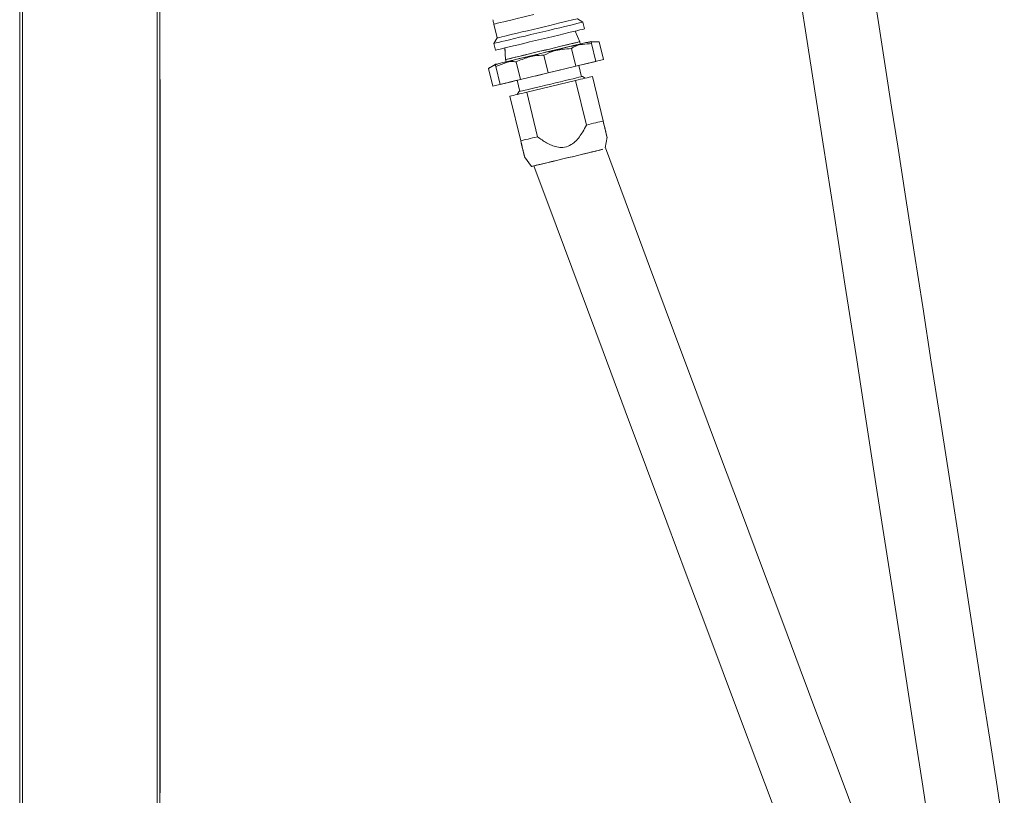
# Model space of a CAD drawing. Units: millimetres. Extents: x 140 to 8699, y 105 to 5981.
# Drawn here: x 4510 to 4939, y 2980 to 3318 of the extents above; entities that cross this region are included whole.
import ezdxf

# ---------------------------------------------------------------- set-up
doc = ezdxf.new("R2010")
doc.units = ezdxf.units.MM
doc.layers.get('0').update_dxf_attribs({"lineweight": 18})

msp = doc.modelspace()

# ---------------------------------------------------------------- linework, layer by layer
at = {"color": 7, "linetype": 'Continuous', "lineweight": 0}
for p, q in [((4509.75, 2774.87), (4509.75, 4863.77)), ((4510.95, 2774.87), (4510.95, 4863.77)), ((4569.75, 2776.07), (4569.75, 3741.94)), ((4570.95, 2776.07), (4570.95, 3742.94)), ((4755.51, 3316.91), (4753.1, 3318.39)), ((4756.21, 3314), (4755.51, 3316.91)), ((4716.65, 3316.03), (4718.1, 3309.99)), ((4754.1, 3308.35), (4752.07, 3313)), ((4718.1, 3309.99), (4716.62, 3307.58)), ((4754.33, 3307.38), (4754.1, 3308.35)), ((4759.07, 3308.51), (4759.07, 3308.51)), ((4762.54, 3308.32), (4759.1, 3308.52)), ((4764.41, 3300.54), (4762.54, 3308.32)), ((4716.62, 3307.58), (4717.32, 3304.66)), ((4721.47, 3305.66), (4721.54, 3304.38)), ((4721.47, 3305.66), (4721.77, 3300.59)), ((4739.19, 3303.74), (4739.2, 3303.74)), ((4747.73, 3305.79), (4749.51, 3306.22)), ((4752.34, 3297.64), (4750.47, 3305.42)), ((4761.17, 3299.76), (4759.31, 3307.54)), ((4721.77, 3300.59), (4722, 3299.61)), ((4728.2, 3291.85), (4726.33, 3299.62)), ((4726.82, 3300.77), (4728.61, 3301.2)), ((4737.14, 3303.25), (4737.14, 3303.25)), ((4740.27, 3294.74), (4738.4, 3302.52)), ((4764.41, 3300.54), (4752.34, 3297.64)), ((4761.17, 3299.76), (4755.57, 3298.42)), ((4761.17, 3299.76), (4761.17, 3299.76)), ((4717.24, 3298.47), (4714.26, 3296.73)), ((4716.13, 3288.95), (4714.26, 3296.73)), ((4719.36, 3289.72), (4717.49, 3297.5)), ((4719.55, 3299.02), (4719.55, 3299.03)), ((4720.57, 3299.27), (4720.58, 3299.27)), ((4752.34, 3297.64), (4728.2, 3291.85)), ((4745.87, 3296.09), (4740.27, 3294.74)), ((4754.85, 3293.1), (4753.69, 3297.96)), ((4571.05, 3291.87), (4570.95, 3291.87)), ((4571.05, 3291.87), (4571.05, 3163.34)), ((4728.2, 3291.85), (4716.13, 3288.95)), ((4719.36, 3289.72), (4726.85, 3291.52)), ((4724.96, 3291.07), (4719.36, 3289.72)), ((4726.85, 3291.52), (4728.02, 3286.66)), ((4731.02, 3286.35), (4752.32, 3291.47)), ((4731.02, 3286.35), (4752.32, 3291.47)), ((4740.27, 3294.74), (4734.67, 3293.4)), ((4752.32, 3291.47), (4756.99, 3272.02)), ((4752.32, 3291.47), (4752.32, 3291.47)), ((4756.5, 3292.47), (4755.29, 3293.21)), ((4764.33, 3273.78), (4759.66, 3293.23)), ((4764.33, 3273.78), (4759.66, 3293.23)), ((4759.66, 3293.23), (4764.33, 3273.78)), ((4759.66, 3293.23), (4759.66, 3293.23)), ((4719.36, 3289.72), (4719.36, 3289.72)), ((4719.36, 3289.72), (4719.36, 3289.72)), ((4727.58, 3286.55), (4726.84, 3285.35)), ((4727.58, 3286.55), (4727.58, 3286.55)), ((4723.68, 3284.59), (4728.35, 3265.14)), ((4723.68, 3284.59), (4723.68, 3284.59)), ((4735.69, 3266.9), (4731.02, 3286.35)), ((4731.02, 3286.35), (4731.02, 3286.35)), ((4765.26, 3262.1), (4766.01, 3266.78)), ((4730.03, 3258.14), (4733.09, 3253.94)), ((4571.05, 3163.34), (4570.95, 3163.34)), ((4571.05, 3163.34), (4571.05, 3013.34)), ((4571.05, 3013.34), (4570.95, 3013.34)), ((4571.05, 3013.34), (4571.05, 2980.59)), ((4571.05, 2980.59), (4570.95, 2980.59))]:
    msp.add_line(p, q, dxfattribs=at)
at = {"color": 7, "linetype": 'Continuous', "lineweight": 0, "flags": 128}
for points in [[(4939.36, 2962.79), (4936.19, 2983.35), (4932.99, 3004.08), (4929.77, 3024.94), (4926.53, 3045.86), (4922.71, 3070.54), (4918.89, 3095.17), (4915.09, 3119.67), (4911.32, 3143.99), (4907.52, 3168.49), (4903.76, 3192.67), (4900.06, 3216.49), (4896.42, 3239.89), (4892.87, 3262.76), (4890.21, 3279.83), (4887.71, 3295.95), (4885.35, 3311.1), (4883.14, 3325.26)], [(4851.05, 3323.31), (4852.63, 3313.17), (4856.44, 3288.76), (4860.34, 3263.69), (4865.11, 3233.06), (4869.99, 3201.64), (4874.98, 3169.55), (4878.83, 3144.72), (4882.64, 3120.14), (4886.4, 3095.9), (4890.1, 3072.02), (4893.73, 3048.55), (4897.3, 3025.51), (4900.78, 3002.96), (4903.5, 2985.38), (4906.16, 2968.15)], [(4755.51, 3316.91), (4755.34, 3316.87), (4754.82, 3316.75), (4753.97, 3316.54), (4752.8, 3316.26), (4751.33, 3315.91), (4749.59, 3315.49), (4747.6, 3315.02), (4745.41, 3314.49), (4743.06, 3313.92), (4740.57, 3313.33), (4738.01, 3312.71), (4735.42, 3312.09), (4732.83, 3311.47), (4730.3, 3310.86), (4727.88, 3310.28), (4725.6, 3309.73), (4723.51, 3309.23), (4721.64, 3308.78), (4720.03, 3308.4), (4718.71, 3308.08), (4717.69, 3307.84), (4717.01, 3307.67), (4716.66, 3307.59), (4716.62, 3307.58)], [(4734.15, 3320.23), (4731.66, 3319.64), (4729.22, 3319.05), (4726.88, 3318.49), (4724.69, 3317.96), (4722.69, 3317.48), (4720.92, 3317.06), (4719.42, 3316.7), (4718.23, 3316.41), (4717.35, 3316.2), (4716.82, 3316.08), (4716.65, 3316.03)], [(4753.1, 3318.39), (4752.93, 3318.35), (4752.42, 3318.23), (4751.59, 3318.03), (4750.44, 3317.75), (4749.01, 3317.41), (4747.31, 3317), (4745.39, 3316.54), (4743.27, 3316.03), (4741.01, 3315.49), (4738.64, 3314.92), (4736.21, 3314.34), (4733.77, 3313.75), (4731.36, 3313.17), (4729.04, 3312.62), (4726.85, 3312.09), (4724.82, 3311.6), (4723.01, 3311.17), (4721.44, 3310.79), (4720.15, 3310.48), (4719.15, 3310.24), (4718.48, 3310.08), (4718.14, 3310), (4718.1, 3309.99)], [(4717.32, 3304.66), (4717.49, 3304.7), (4718.01, 3304.83), (4718.86, 3305.03), (4720.03, 3305.31), (4721.5, 3305.66), (4723.25, 3306.08), (4725.23, 3306.56), (4727.42, 3307.08), (4729.78, 3307.65), (4732.26, 3308.25), (4734.82, 3308.86), (4737.42, 3309.48), (4740, 3310.11), (4742.53, 3310.71), (4744.95, 3311.29), (4747.23, 3311.84), (4749.32, 3312.34), (4751.19, 3312.79), (4752.8, 3313.18), (4754.12, 3313.5), (4755.14, 3313.74), (4755.82, 3313.9), (4756.17, 3313.99), (4756.21, 3314)], [(4721.77, 3300.59), (4721.78, 3300.59), (4722.04, 3300.65), (4722.63, 3300.79), (4723.56, 3301.02), (4724.79, 3301.31), (4726.3, 3301.67), (4728.05, 3302.1), (4730.02, 3302.57), (4732.16, 3303.08), (4734.42, 3303.62), (4736.75, 3304.18), (4739.11, 3304.75), (4741.45, 3305.31), (4743.71, 3305.85), (4745.84, 3306.37), (4747.81, 3306.84), (4749.57, 3307.26), (4751.08, 3307.62), (4752.31, 3307.92), (4753.23, 3308.14), (4753.83, 3308.28), (4754.09, 3308.35), (4754.1, 3308.35)], [(4721.77, 3300.59), (4721.94, 3300.63), (4722.45, 3300.75), (4723.3, 3300.95), (4724.45, 3301.23), (4725.89, 3301.58), (4727.59, 3301.98), (4729.51, 3302.45), (4731.61, 3302.95), (4733.84, 3303.49), (4736.17, 3304.04), (4738.52, 3304.61), (4740.87, 3305.17), (4743.15, 3305.72), (4745.32, 3306.24), (4747.34, 3306.73), (4749.15, 3307.16), (4750.73, 3307.54), (4752.03, 3307.85), (4753.03, 3308.09), (4753.71, 3308.25), (4754.06, 3308.34), (4754.1, 3308.35)], [(4759.1, 3308.52), (4758.95, 3308.48), (4758.51, 3308.38), (4757.79, 3308.2), (4756.79, 3307.96)], [(4747.73, 3305.79), (4745.46, 3305.25), (4743.09, 3304.68), (4740.64, 3304.09), (4738.17, 3303.49), (4737.17, 3303.26)], [(4755.76, 3307.72), (4754.29, 3307.37), (4752.6, 3306.96), (4750.7, 3306.5), (4748.63, 3306.01), (4746.41, 3305.47), (4744.08, 3304.91), (4741.66, 3304.33), (4739.2, 3303.74)], [(4756.78, 3307.96), (4756.29, 3307.85), (4755.77, 3307.72)], [(4737.14, 3303.25), (4734.67, 3302.66), (4732.25, 3302.07), (4729.92, 3301.51), (4727.7, 3300.98), (4725.63, 3300.48), (4723.73, 3300.03), (4722.04, 3299.62), (4720.58, 3299.27)], [(4719.55, 3299.02), (4718.55, 3298.78), (4717.82, 3298.61), (4717.38, 3298.5), (4717.24, 3298.47)], [(4717.58, 3298.55), (4717.53, 3298.54), (4717.26, 3298.48)], [(4720.57, 3299.27), (4720.04, 3299.14), (4719.56, 3299.03)], [(4727.58, 3286.55), (4727.75, 3286.6), (4728.26, 3286.72), (4729.09, 3286.92), (4730.23, 3287.19), (4731.64, 3287.53), (4733.29, 3287.93), (4735.14, 3288.37), (4737.15, 3288.85), (4739.27, 3289.36), (4741.44, 3289.88), (4743.6, 3290.4), (4745.72, 3290.91), (4747.73, 3291.39), (4749.58, 3291.84), (4751.23, 3292.23), (4752.65, 3292.57), (4753.78, 3292.85), (4754.61, 3293.05), (4755.12, 3293.17), (4755.29, 3293.21), (4755.29, 3293.21)], [(4727.58, 3286.55), (4727.75, 3286.6), (4728.26, 3286.72), (4729.09, 3286.92), (4730.23, 3287.19), (4731.64, 3287.53), (4733.29, 3287.93), (4735.14, 3288.37), (4737.15, 3288.85), (4739.27, 3289.36), (4741.44, 3289.88), (4743.6, 3290.4), (4745.72, 3290.91), (4747.73, 3291.39), (4749.58, 3291.84), (4751.23, 3292.23), (4752.65, 3292.57), (4753.78, 3292.85), (4754.61, 3293.05), (4755.12, 3293.17), (4755.29, 3293.21)], [(4759.66, 3293.23), (4758.95, 3293.06), (4758.18, 3292.87), (4757.35, 3292.67), (4756.45, 3292.46), (4755.5, 3292.23), (4754.49, 3291.99), (4753.43, 3291.73), (4752.32, 3291.47)], [(4759.66, 3293.23), (4758.95, 3293.06), (4758.18, 3292.87), (4757.35, 3292.67), (4756.45, 3292.46), (4755.5, 3292.23), (4754.49, 3291.99), (4753.43, 3291.73), (4752.32, 3291.47)], [(4731.02, 3286.35), (4729.91, 3286.09), (4728.85, 3285.83), (4727.84, 3285.59), (4726.89, 3285.36), (4725.99, 3285.14), (4725.15, 3284.94), (4724.38, 3284.76), (4723.68, 3284.59)], [(4731.02, 3286.35), (4729.91, 3286.09), (4728.85, 3285.83), (4727.84, 3285.59), (4726.89, 3285.36), (4725.99, 3285.14), (4725.15, 3284.94), (4724.38, 3284.76), (4723.68, 3284.59)], [(4764.33, 3273.78), (4763.62, 3273.61), (4762.85, 3273.43), (4762.02, 3273.23), (4761.12, 3273.01), (4760.17, 3272.78), (4759.16, 3272.54), (4758.1, 3272.28), (4756.99, 3272.02)], [(4735.69, 3266.9), (4734.58, 3266.64), (4733.52, 3266.38), (4732.51, 3266.14), (4731.55, 3265.91), (4730.66, 3265.7), (4729.82, 3265.5), (4729.05, 3265.31), (4728.35, 3265.14)], [(4764.24, 3261.42), (4763.67, 3261.28), (4762.52, 3261.01), (4761.09, 3260.66), (4759.4, 3260.26), (4757.5, 3259.8), (4755.41, 3259.3), (4753.2, 3258.77), (4750.89, 3258.21), (4748.55, 3257.65), (4746.22, 3257.09), (4743.96, 3256.55), (4741.8, 3256.03), (4739.8, 3255.55), (4738, 3255.12), (4736.44, 3254.74), (4735.15, 3254.43), (4734.15, 3254.2), (4733.48, 3254.03), (4733.14, 3253.95), (4733.09, 3253.94)], [(4764.24, 3261.42), (4763.91, 3261.34), (4762.83, 3261.08), (4761.47, 3260.75), (4759.85, 3260.36), (4757.99, 3259.92), (4755.95, 3259.43), (4753.76, 3258.9), (4751.48, 3258.35), (4749.14, 3257.79)], [(4927.23, 2830.96), (4925.51, 2835.44), (4921.28, 2846.51), (4916.75, 2858.41), (4911.9, 2871.16), (4906.98, 2884.11), (4901.77, 2897.87), (4896.24, 2912.47), (4890.4, 2927.93), (4884.24, 2944.27), (4877.76, 2961.49), (4871.34, 2978.56), (4864.62, 2996.43), (4857.61, 3015.11), (4850.3, 3034.6), (4842.69, 3054.9), (4833.86, 3078.5), (4824.66, 3103.09), (4815.12, 3128.61), (4805.25, 3155.02), (4795.07, 3182.26), (4784.61, 3210.27), (4773.9, 3238.96), (4765.29, 3262.02)], [(4749.14, 3257.79), (4746.8, 3257.23), (4744.52, 3256.68), (4742.33, 3256.16), (4740.29, 3255.67), (4738.43, 3255.22), (4736.81, 3254.83), (4735.44, 3254.51), (4734.37, 3254.25), (4733.62, 3254.07), (4733.19, 3253.96), (4733.1, 3253.94)], [(4734.06, 3254.17), (4743.79, 3228.12), (4754.23, 3200.14), (4764.3, 3173.18), (4773.98, 3147.26), (4783.27, 3122.42), (4792.14, 3098.67), (4800.61, 3076.03), (4808.67, 3054.5), (4816.68, 3033.14), (4824.23, 3012.98), (4831.34, 2994.02), (4838.02, 2976.25)]]:
    msp.add_lwpolyline(points, dxfattribs=at)
at = {"color": 7, "linetype": 'Continuous', "lineweight": 0}
for points, knots in [([(4716.18, 3317.98), (4716.24, 3317.72), (4716.4, 3317.06), (4716.58, 3316.31), (4716.64, 3316.04), (4716.65, 3316.03), (4716.65, 3316.03)], [0, 0, 0, 0, 0.232727, 0.589476, 0.954756, 1, 1, 1, 1]), ([(4756.79, 3307.96), (4757.91, 3308.14), (4759.8, 3308.43), (4761.76, 3308.35), (4762.54, 3308.32)], [0, 0, 0, 0, 0.5985864, 1, 1, 1, 1]), ([(4759.31, 3307.54), (4759.24, 3307.8), (4759.12, 3308.31), (4759.09, 3308.45), (4759.07, 3308.51)], [0, 0, 0, 0, 0.498932, 1, 1, 1, 1]), ([(4738.4, 3302.52), (4739.92, 3303.16), (4742.97, 3304.43), (4746.14, 3305.34), (4747.73, 3305.79)], [0, 0, 0, 0, 0.49893, 1, 1, 1, 1]), ([(4739.2, 3303.74), (4741.59, 3304.21), (4745.33, 3304.94), (4749.11, 3305.29), (4750.47, 3305.42)], [0, 0, 0, 0, 0.641357, 1, 1, 1, 1]), ([(4749.51, 3306.22), (4751.45, 3306.59), (4754.69, 3307.21), (4757.98, 3307.45), (4759.31, 3307.54)], [0, 0, 0, 0, 0.598586, 1, 1, 1, 1]), ([(4750.47, 3305.42), (4751.32, 3305.9), (4753.03, 3306.85), (4754.85, 3307.43), (4755.76, 3307.72)], [0, 0, 0, 0, 0.49893, 1, 1, 1, 1]), ([(4717.49, 3297.5), (4719.02, 3298.14), (4722.07, 3299.41), (4725.23, 3300.32), (4726.82, 3300.77)], [0, 0, 0, 0, 0.498931, 1, 1, 1, 1]), ([(4720.58, 3299.27), (4721.7, 3299.45), (4723.59, 3299.74), (4725.55, 3299.66), (4726.33, 3299.62)], [0, 0, 0, 0, 0.598586, 1, 1, 1, 1]), ([(4726.33, 3299.62), (4728.1, 3300.32), (4731.64, 3301.71), (4735.3, 3302.73), (4737.14, 3303.25)], [0, 0, 0, 0, 0.498933, 1, 1, 1, 1]), ([(4728.61, 3301.2), (4730.54, 3301.57), (4733.78, 3302.19), (4737.08, 3302.43), (4738.4, 3302.52)], [0, 0, 0, 0, 0.598587, 1, 1, 1, 1]), ([(4714.26, 3296.73), (4715.11, 3297.2), (4716.82, 3298.15), (4718.64, 3298.73), (4719.55, 3299.02)], [0, 0, 0, 0, 0.498933, 1, 1, 1, 1]), ([(4717.26, 3298.48), (4717.29, 3298.37), (4717.32, 3298.22), (4717.45, 3297.69), (4717.49, 3297.5)], [0, 0, 0, 0, 0.641357, 1, 1, 1, 1]), ([(4765.97, 3266.92), (4765.98, 3266.89), (4766.01, 3266.78), (4765.81, 3267.58), (4765.52, 3268.82), (4765.04, 3270.83), (4764.61, 3272.6), (4764.33, 3273.78)], [0, 0, 0, 0, 0.0931736, 0.2891049, 0.4648569, 0.6450101, 1, 1, 1, 1]), ([(4764.33, 3273.78), (4764.61, 3272.6), (4765.04, 3270.83), (4765.51, 3268.83), (4765.82, 3267.56), (4766.03, 3266.69), (4766, 3266.8), (4765.72, 3267.96), (4765.34, 3269.55), (4764.88, 3271.48), (4764.52, 3272.96), (4764.33, 3273.78)], [0, 0, 0, 0, 0.17748, 0.266579, 0.355422, 0.453379, 0.5668, 0.679169, 0.778153, 0.877399, 1, 1, 1, 1]), ([(4756.99, 3272.02), (4756.49, 3271.03), (4755.59, 3269.25), (4754, 3266.83), (4752.17, 3264.7), (4749.8, 3262.91), (4746.91, 3262.1), (4744.18, 3262.36), (4741.82, 3263.14), (4738.94, 3264.56), (4736.99, 3265.97), (4735.69, 3266.9)], [0, 0, 0, 0, 0.1226026, 0.2218482, 0.3208325, 0.4332019, 0.5466201, 0.6445781, 0.7334201, 0.8225197, 1, 1, 1, 1]), ([(4728.35, 3265.14), (4728.63, 3263.97), (4729.05, 3262.2), (4729.54, 3260.19), (4729.83, 3258.95), (4730.03, 3258.14), (4730, 3258.25), (4730, 3258.28)], [0, 0, 0, 0, 0.354992, 0.531265, 0.710893, 0.906826, 1, 1, 1, 1]), ([(4728.35, 3265.14), (4728.55, 3264.33), (4728.9, 3262.85), (4729.37, 3260.91), (4729.74, 3259.35), (4730.01, 3258.23), (4730, 3258.27), (4730, 3258.28)], [0, 0, 0, 0, 0.245184, 0.443661, 0.641611, 0.866331, 1, 1, 1, 1])]:
    msp.add_open_spline(points, degree=3, knots=knots, dxfattribs=at)

doc.saveas('drawing.dxf')
